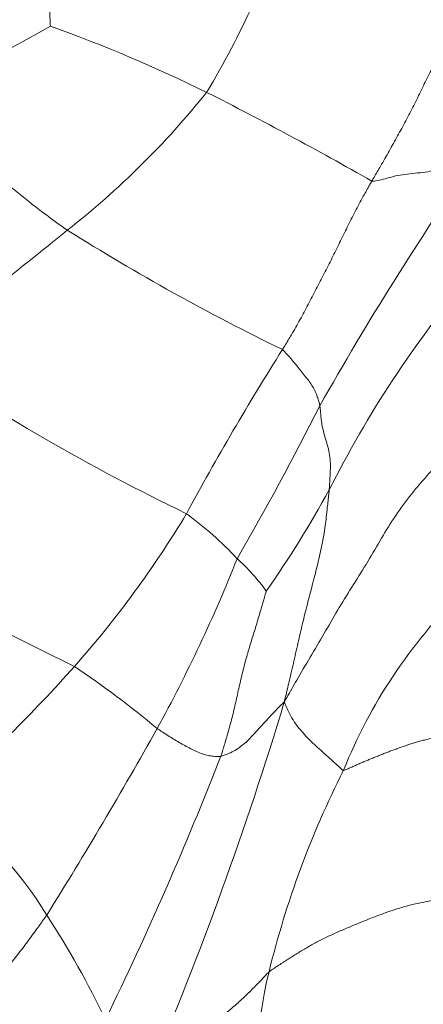
# Model space of a CAD drawing. Units: millimetres. Extents: x 0 to 1478, y 0 to 1758.
# Drawn here: x 401 to 407, y 385 to 398 of the extents above; entities that cross this region are included whole.
import ezdxf
from ezdxf import colors
from ezdxf.entities.mleader import LeaderData, LeaderLine
from ezdxf.math import Vec2, Vec3

# ---------------------------------------------------------------- set-up
doc = ezdxf.new("R2010")
doc.units = ezdxf.units.MM
doc.layers.add('DV5_Défaut', color=7, linetype='Continuous')
doc.layers.add('Défaut', color=7, linetype='Continuous')

# ---------------------------------------------------------------- blocks, each defined once
blk = doc.blocks.new('_DOT')
at = {"color": 0}
blk.add_line((0, 0), (-1, 0), dxfattribs=at)
at = {"color": 0, "const_width": 0.333}
blk.add_lwpolyline([(-0.1665, 0, 1), (0.1665, 0, 1)], format="xyb", close=True, dxfattribs=at)
blk = doc.blocks.new('SE4')
at = {"layer": 'DV5_Défaut', "color": 7, "linetype": 'Continuous', "lineweight": 18}
for centre, radius, start, end in [((394.53, 402.804), 10.713, 328.8243, 342.8143), ((388.171, 422.118), 27.52, 295.2153, 299.3231), ((395.221, 380.068), 19.166, 63.7553, 70.4052), ((395.001, 404.23), 11.145, 308.0433, 321.2767), ((382.095, 354.461), 47.94, 60.2818, 63.2185), ((408.545, 404.896), 11.565, 221.5853, 234.7415), ((442.211, 372.202), 42.548, 145.3799, 150.4996), ((371.468, 432.54), 47.955, 306.2016, 309.3427), ((417.834, 420.912), 30.05, 237.9095, 244.0608), ((417.885, 385.748), 14.073, 139.8433, 153.3919), ((433.957, 375.316), 34.663, 147.6016, 151.7183), ((415.967, 417.639), 28.774, 235.7943, 244.1727), ((366.695, 412.671), 43.151, 330.0829, 333.1079), ((425.784, 438.888), 54.617, 238.5456, 244.1429), ((392.179, 399.289), 14.987, 325.1437, 331.1222), ((391.782, 398.747), 13.595, 318.5016, 328.975), ((400.662, 387.95), 4.694, 42.9765, 53.8378), ((385.69, 398.465), 19.806, 331.2053, 338.3242), ((402.282, 389.146), 2.704, 35.7001, 47.844), ((411.817, 385.837), 6.819, 134.6614, 158.1128), ((386.116, 403.916), 21.264, 311.5519, 318.1851), ((394.238, 378.317), 13.79, 50.2935, 55.9262), ((359.657, 402.868), 47.063, 336.8955, 343.2105), ((349.153, 419.168), 61.8, 328.06953, 330.70124), ((361.024, 405.284), 46.004, 333.994, 338.6852), ((416.378, 382.853), 12.21, 153.094, 166.3325), ((396.788, 383.495), 5.666, 31.8248, 52.7178), ((391.505, 379.926), 12.039, 25.5185, 32.996), ((408.767, 384.641), 4.392, 165.5389, 193.7675)]:
    blk.add_arc(centre, radius, start, end, dxfattribs=at)
for points in [[(401.504, 399.814), (401.511, 399.797), (401.521, 399.746), (401.54, 399.645), (401.568, 399.506), (401.585, 399.352), (401.6, 399.198), (401.61, 399.044), (401.618, 398.889), (401.625, 398.735), (401.63, 398.58), (401.635, 398.425), (401.641, 398.284), (401.645, 398.181), (401.648, 398.129), (401.649, 398.124)], [(405.861, 396.095), (405.87, 396.112), (405.908, 396.177), (405.984, 396.308), (406.088, 396.489), (406.198, 396.687), (406.307, 396.886), (406.412, 397.088), (406.511, 397.292), (406.61, 397.496), (406.713, 397.698), (406.823, 397.897), (406.93, 398.075), (407.01, 398.204), (407.049, 398.269), (407.057, 398.285)], [(405.861, 396.095), (405.87, 396.094), (405.912, 396.1), (405.993, 396.114), (406.089, 396.142), (406.197, 396.171), (406.324, 396.189), (406.461, 396.202), (406.595, 396.218), (406.721, 396.24), (406.84, 396.268), (406.954, 396.303), (407.061, 396.339), (407.143, 396.362), (407.185, 396.373), (407.197, 396.375)], [(405.861, 396.095), (405.851, 396.079), (405.814, 396.013), (405.739, 395.881), (405.641, 395.697), (405.539, 395.494), (405.439, 395.29), (405.339, 395.086), (405.235, 394.885), (405.129, 394.683), (405.026, 394.481), (404.92, 394.28), (404.818, 394.099), (404.739, 393.97), (404.699, 393.905), (404.689, 393.889)], [(404.689, 393.889), (404.697, 393.884), (404.721, 393.859), (404.768, 393.809), (404.818, 393.75), (404.867, 393.688), (404.919, 393.623), (404.975, 393.555), (405.03, 393.486), (405.077, 393.42), (405.113, 393.355), (405.141, 393.289), (405.161, 393.228), (405.173, 393.182), (405.179, 393.16), (405.18, 393.154)], [(405.302, 392.051), (405.303, 392.063), (405.306, 392.106), (405.31, 392.191), (405.317, 392.303), (405.319, 392.42), (405.305, 392.533), (405.277, 392.643), (405.245, 392.746), (405.219, 392.843), (405.203, 392.93), (405.193, 393.01), (405.188, 393.078), (405.183, 393.125), (405.181, 393.148), (405.18, 393.154)], [(404.714, 389.273), (404.732, 389.305), (404.79, 389.409), (404.907, 389.616), (405.076, 389.897), (405.256, 390.204), (405.432, 390.512), (405.621, 390.813), (405.81, 391.113), (405.986, 391.418), (406.168, 391.718), (406.379, 392.002), (406.592, 392.247), (406.747, 392.425), (406.824, 392.514), (406.843, 392.536)], [(405.302, 392.051), (405.301, 392.033), (405.292, 391.955), (405.275, 391.8), (405.252, 391.58), (405.21, 391.331), (405.152, 391.085), (405.089, 390.836), (405.024, 390.586), (404.959, 390.332), (404.9, 390.075), (404.84, 389.809), (404.783, 389.566), (404.741, 389.389), (404.719, 389.301), (404.714, 389.273)], [(404.477, 390.723), (404.474, 390.713), (404.456, 390.65), (404.419, 390.522), (404.366, 390.346), (404.308, 390.155), (404.248, 389.963), (404.193, 389.769), (404.144, 389.572), (404.1, 389.372), (404.055, 389.17), (404.003, 388.966), (403.95, 388.78), (403.908, 388.646), (403.887, 388.579), (403.881, 388.562)], [(403.881, 388.562), (403.886, 388.563), (403.911, 388.571), (403.96, 388.587), (404.029, 388.616), (404.104, 388.66), (404.177, 388.715), (404.247, 388.779), (404.316, 388.851), (404.385, 388.928), (404.458, 389.01), (404.537, 389.098), (404.614, 389.178), (404.674, 389.236), (404.704, 389.265), (404.714, 389.273)], [(405.49, 388.378), (405.481, 388.378), (405.454, 388.402), (405.4, 388.451), (405.331, 388.515), (405.253, 388.586), (405.169, 388.66), (405.087, 388.735), (405.011, 388.807), (404.942, 388.887), (404.874, 388.967), (404.811, 389.061), (404.764, 389.16), (404.734, 389.228), (404.719, 389.263), (404.714, 389.273)], [(403.881, 388.562), (403.874, 388.561), (403.849, 388.56), (403.799, 388.56), (403.733, 388.567), (403.661, 388.585), (403.584, 388.613), (403.506, 388.651), (403.429, 388.691), (403.355, 388.732), (403.281, 388.775), (403.206, 388.822), (403.135, 388.868), (403.081, 388.903), (403.054, 388.921), (403.048, 388.925)], [(400.28, 384.635), (400.282, 384.65), (400.3, 384.71), (400.342, 384.829), (400.437, 384.985), (400.559, 385.149), (400.689, 385.309), (400.821, 385.47), (400.953, 385.631), (401.085, 385.794), (401.217, 385.96), (401.348, 386.131), (401.465, 386.291), (401.55, 386.409), (401.592, 386.468), (401.602, 386.483)], [(404.514, 385.738), (404.503, 385.729), (404.461, 385.684), (404.376, 385.594), (404.258, 385.473), (404.125, 385.348), (403.988, 385.229), (403.846, 385.113), (403.701, 384.999), (403.554, 384.885), (403.405, 384.771), (403.254, 384.651), (403.114, 384.537), (403.013, 384.454), (402.962, 384.412), (402.945, 384.4)]]:
    blk.add_open_spline(points, degree=3, knots=[0, 0, 0, 0, 0.022727, 0.090909, 0.181818, 0.272727, 0.363636, 0.454545, 0.545455, 0.636364, 0.727273, 0.818182, 0.909091, 0.977273, 1, 1, 1, 1], dxfattribs=at)
for points in [[(405.49, 388.378), (405.504, 388.379), (405.537, 388.394), (405.586, 388.416), (405.635, 388.438), (405.684, 388.459), (405.734, 388.481), (405.785, 388.502), (405.836, 388.523), (405.887, 388.544), (405.939, 388.565), (405.991, 388.586), (406.043, 388.607), (406.096, 388.627), (406.15, 388.647), (406.205, 388.667), (406.26, 388.686), (406.316, 388.705), (406.373, 388.724), (406.431, 388.741), (406.49, 388.759), (406.549, 388.775), (406.61, 388.791), (406.671, 388.806), (406.733, 388.821), (406.797, 388.834), (406.862, 388.847), (406.928, 388.859), (406.996, 388.87), (407.066, 388.88), (407.138, 388.888), (407.212, 388.895), (407.288, 388.9), (407.365, 388.905), (407.443, 388.909), (407.522, 388.913), (407.6, 388.918), (407.676, 388.925), (407.751, 388.935), (407.822, 388.948), (407.888, 388.964), (407.949, 388.984), (408.004, 389.008), (408.054, 389.035), (408.1, 389.064), (408.13, 389.085), (408.144, 389.096)], [(404.514, 385.738), (404.532, 385.753), (404.571, 385.779), (404.629, 385.817), (404.688, 385.856), (404.747, 385.894), (404.807, 385.932), (404.868, 385.97), (404.929, 386.008), (404.992, 386.045), (405.055, 386.082), (405.12, 386.118), (405.187, 386.153), (405.256, 386.187), (405.327, 386.221), (405.4, 386.254), (405.474, 386.286), (405.549, 386.318), (405.623, 386.349), (405.698, 386.38), (405.772, 386.41), (405.846, 386.44), (405.921, 386.468), (405.996, 386.496), (406.072, 386.523), (406.15, 386.55), (406.228, 386.575), (406.309, 386.598), (406.391, 386.62), (406.475, 386.64), (406.561, 386.658), (406.65, 386.673), (406.742, 386.686), (406.837, 386.696), (406.935, 386.704), (407.035, 386.708), (407.137, 386.71), (407.238, 386.71), (407.338, 386.709), (407.434, 386.709), (407.523, 386.712), (407.605, 386.719), (407.677, 386.732), (407.742, 386.751), (407.801, 386.773), (407.838, 386.789), (407.86, 386.799)]]:
    blk.add_open_spline(points, degree=3, dxfattribs=at)

msp = doc.modelspace()

# ---------------------------------------------------------------- block references
at = {"layer": 'Défaut'}
msp.add_blockref('SE4', (0, 0), dxfattribs=at)

# ---------------------------------------------------------------- leaders
at = {"layer": 'Défaut', "color": 7, "linetype": 'Continuous', "lineweight": 18}
ml = msp.add_multileader_mtext('Standard', dxfattribs=at)
ml.set_content('{\\pxsm0.9;\\fSolid Edge ISO|b1||i0||c0|p34;\\W1.;29/01/2024\\P}', color=256)
ml.set_leader_properties()
ml.set_arrow_properties(name='DOT')
ml.build(insert=Vec2(0, 0))
ml.multileader.update_dxf_attribs({"leader_type": 0, "dogleg_length": 0, "arrow_head_size": 12})
ctx = ml.context
ctx.base_point, ctx.char_height, ctx.arrow_head_size, ctx.landing_gap_size = Vec3(1390.407, 1750.708), 12, 12, 4.2
notes = []
notes.append((ctx, [(0, (0, 0, 0), (0, 0), (1, 0), 1, [])]))
ctx.mtext.insert = Vec3(1392.407, 1756.828)
for ctx, leaders in notes:
    for number, flags, end, landing, length, lines in leaders:
        leader = LeaderData()
        leader.index, (leader.has_last_leader_line, leader.has_dogleg_vector, leader.attachment_direction) = number, flags
        leader.last_leader_point, leader.dogleg_vector, leader.dogleg_length = Vec3(end), Vec3(landing), length
        for number, points, colour, breaks in lines:
            line = LeaderLine()
            line.index, line.vertices, line.color, line.breaks = number, Vec3.list(points), colors.encode_raw_color(colour), breaks
            leader.lines.append(line)
        ctx.leaders.append(leader)

doc.saveas('drawing.dxf')
